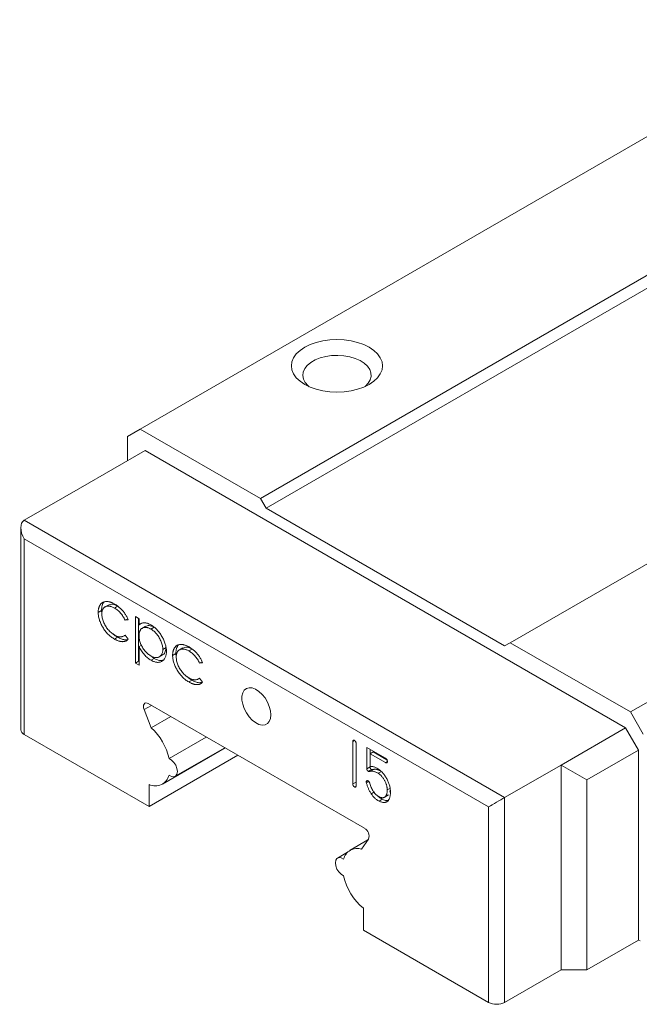
# Model space of a CAD drawing. Units: millimetres. Extents: x 97 to 309, y 138 to 247.
# Drawn here: x 246 to 273, y 186 to 229 of the extents above; entities that cross this region are included whole.
import ezdxf

# ---------------------------------------------------------------- set-up
doc = ezdxf.new("R2010")
doc.units = ezdxf.units.MM

msp = doc.modelspace()

# ---------------------------------------------------------------- linework, layer by layer
at = {"color": 7, "linetype": 'Continuous', "lineweight": 15}
for p, q in [((251.317, 211.334), (282.429, 229.295)), ((256.585, 208.293), (287.697, 226.254)), ((256.832, 207.865), (287.945, 225.826)), ((267.545, 201.966), (298.657, 219.927)), ((272.813, 198.925), (303.925, 216.886)), ((250.751, 211.008), (251.317, 211.334)), ((251.317, 211.334), (256.585, 208.293)), ((250.751, 209.953), (250.751, 211.008)), ((248.7, 208.763), (251.529, 210.395)), ((272.601, 198.231), (251.529, 210.395)), ((250.751, 209.946), (250.751, 209.953)), ((246.225, 207.334), (248.7, 208.763)), ((256.585, 208.293), (256.832, 207.865)), ((256.832, 207.865), (267.297, 201.823)), ((246.225, 207.334), (267.297, 195.169)), ((246.079, 207.01), (246.079, 198.148)), ((266.59, 194.761), (246.225, 206.517)), ((246.225, 206.517), (246.225, 197.944)), ((249.916, 203.617), (249.775, 203.535)), ((250.326, 203.566), (250.184, 203.485)), ((249.614, 203.376), (249.473, 203.294)), ((249.634, 203.235), (249.614, 203.376)), ((250.765, 203.015), (250.654, 202.951)), ((251.104, 203.11), (251.263, 203.019)), ((251.104, 201.069), (251.104, 203.11)), ((251.246, 201.151), (251.246, 203.029)), ((251.263, 203.019), (251.263, 202.743)), ((250.787, 202.97), (250.654, 202.951)), ((251.405, 202.824), (251.263, 202.743)), ((251.551, 202.685), (251.41, 202.603)), ((251.925, 202.643), (251.784, 202.561)), ((250.324, 202.206), (250.183, 202.125)), ((250.602, 202.26), (250.658, 202.292)), ((250.654, 202.297), (250.787, 202.12)), ((251.374, 201.861), (251.263, 201.797)), ((251.263, 201.797), (251.263, 200.977)), ((252.447, 201.755), (252.306, 201.673)), ((253.18, 201.733), (253.038, 201.651)), ((267.297, 201.823), (267.545, 201.966)), ((267.545, 201.966), (272.813, 198.925)), ((251.931, 201.278), (251.787, 201.382)), ((252.153, 201.344), (252.294, 201.426)), ((252.878, 201.492), (252.736, 201.41)), ((252.898, 201.351), (252.878, 201.492)), ((253.589, 201.682), (253.448, 201.601)), ((251.246, 201.151), (251.104, 201.069)), ((251.263, 200.977), (251.104, 201.069)), ((251.263, 201.141), (251.246, 201.151)), ((251.931, 201.278), (251.79, 201.197)), ((254.029, 201.131), (253.918, 201.067)), ((254.051, 201.086), (253.918, 201.067)), ((253.588, 200.322), (253.446, 200.241)), ((253.866, 200.376), (253.922, 200.408)), ((253.918, 200.413), (254.051, 200.236)), ((261.145, 193.822), (251.67, 199.292)), ((251.486, 199.03), (251.796, 198.232)), ((251.796, 198.232), (252.651, 198.726)), ((272.813, 198.925), (273.378, 197.945)), ((246.225, 197.944), (251.705, 194.78)), ((269.772, 196.598), (272.601, 198.231)), ((273.166, 197.251), (272.601, 198.231)), ((252.58, 196.885), (254.21, 197.825)), ((260.717, 197.674), (260.639, 197.628)), ((260.639, 195.771), (260.639, 197.628)), ((260.78, 197.547), (260.78, 195.69)), ((255.595, 197.026), (251.705, 194.78)), ((252.293, 195.762), (255.038, 197.347)), ((252.85, 196.105), (255.02, 197.358)), ((261.251, 197.367), (262.072, 196.893)), ((261.251, 196.436), (261.251, 197.367)), ((261.393, 197.095), (261.393, 197.285)), ((261.534, 197.176), (261.393, 197.095)), ((261.393, 197.095), (261.393, 196.538)), ((262.07, 196.704), (261.393, 197.095)), ((262.135, 196.83), (261.534, 197.176)), ((270.903, 195.945), (273.166, 197.251)), ((273.166, 188.922), (273.166, 197.251)), ((261.393, 196.518), (261.393, 196.538)), ((262.154, 196.752), (262.07, 196.704)), ((267.297, 195.169), (269.772, 196.598)), ((269.772, 196.598), (269.772, 187.616)), ((269.772, 196.598), (270.903, 195.945)), ((261.393, 196.518), (261.251, 196.436)), ((261.455, 196.404), (261.314, 196.322)), ((261.539, 196.404), (261.398, 196.322)), ((261.889, 196.318), (261.748, 196.237)), ((251.705, 195.742), (251.705, 194.78)), ((260.78, 195.853), (260.639, 195.771)), ((260.779, 195.677), (260.71, 195.638)), ((261.303, 195.901), (261.228, 195.857)), ((261.336, 195.879), (261.233, 195.82)), ((270.903, 195.945), (270.903, 187.616)), ((261.584, 195.423), (261.442, 195.341)), ((262.028, 195.184), (262.169, 195.266)), ((262.203, 195.292), (262.062, 195.21)), ((262.289, 195.587), (262.147, 195.505)), ((261.93, 195.097), (261.789, 195.015)), ((267.297, 195.169), (267.297, 186.187)), ((266.59, 186.187), (266.59, 194.761)), ((261.302, 193.31), (260.522, 192.86)), ((261.02, 192.908), (261.329, 193.348)), ((260.41, 192.773), (259.966, 192.517)), ((261.11, 189.351), (261.11, 190.313)), ((261.11, 189.351), (266.59, 186.187)), ((270.903, 187.616), (273.166, 188.922)), ((273.237, 188.882), (273.166, 188.922)), ((269.772, 187.616), (267.297, 186.187)), ((270.903, 187.616), (269.772, 187.616))]:
    msp.add_line(p, q, dxfattribs=at)
at = {"color": 8, "linetype": 'Continuous', "lineweight": 15}
msp.add_line((251.486, 199.03), (251.805, 199.214), dxfattribs=at)
at = {"color": 7, "linetype": 'Continuous', "lineweight": 15, "flags": 128}
for points in [[(261.358, 213.294), (261.561, 213.432), (261.725, 213.586), (261.845, 213.753), (261.919, 213.93), (261.943, 214.11), (261.919, 214.291), (261.845, 214.467), (261.725, 214.634), (261.561, 214.789), (261.358, 214.927), (261.119, 215.044), (260.851, 215.139), (260.561, 215.208), (260.256, 215.251), (259.943, 215.265), (259.63, 215.251), (259.325, 215.208), (259.035, 215.139), (258.768, 215.044), (258.529, 214.927), (258.325, 214.789), (258.161, 214.634), (258.041, 214.467), (257.968, 214.291), (257.943, 214.11), (257.968, 213.93), (258.041, 213.753), (258.161, 213.586), (258.325, 213.432), (258.529, 213.294), (258.768, 213.176), (259.035, 213.081), (259.325, 213.012), (259.63, 212.97), (259.943, 212.956), (260.256, 212.97), (260.561, 213.012), (260.851, 213.081), (261.119, 213.176), (261.358, 213.294)], [(261.155, 213.192), (261.176, 213.209), (261.309, 213.344), (261.398, 213.49), (261.44, 213.644), (261.434, 213.799), (261.38, 213.951), (261.28, 214.095), (261.137, 214.227), (260.955, 214.341), (260.741, 214.435), (260.502, 214.506), (260.244, 214.55), (259.977, 214.568), (259.709, 214.557), (259.448, 214.519), (259.203, 214.455), (258.982, 214.367), (258.792, 214.257), (258.639, 214.129), (258.527, 213.988), (258.462, 213.837), (258.444, 213.683), (258.474, 213.528), (258.551, 213.38), (258.673, 213.241), (258.731, 213.192)], [(257.044, 198.802), (257.027, 198.982), (256.976, 199.171), (256.895, 199.36), (256.788, 199.54), (256.66, 199.699), (256.518, 199.829), (256.371, 199.925), (256.225, 199.979), (256.09, 199.99), (255.971, 199.956), (255.876, 199.88), (255.81, 199.766), (255.776, 199.62), (255.776, 199.449), (255.81, 199.263), (255.876, 199.073), (255.971, 198.887), (256.09, 198.717), (256.225, 198.571), (256.371, 198.457), (256.518, 198.382), (256.66, 198.349), (256.788, 198.361), (256.895, 198.416), (256.976, 198.511), (257.027, 198.643), (257.044, 198.802)], [(251.67, 199.292), (251.615, 199.315), (251.564, 199.32), (251.52, 199.306), (251.486, 199.275), (251.465, 199.228), (251.458, 199.169), (251.465, 199.101), (251.486, 199.03)], [(252.58, 196.885), (252.688, 196.818), (252.789, 196.714), (252.871, 196.585), (252.924, 196.445), (252.943, 196.311), (252.924, 196.199), (252.871, 196.12), (252.789, 196.086), (252.688, 196.098), (252.58, 196.157)], [(260.236, 191.738), (260.127, 191.804), (260.026, 191.908), (259.944, 192.037), (259.891, 192.177), (259.873, 192.311), (259.891, 192.424), (259.944, 192.502), (260.026, 192.537), (260.127, 192.524), (260.236, 192.465)]]:
    msp.add_lwpolyline(points, dxfattribs=at)
at = {"color": 7, "linetype": 'Continuous', "lineweight": 15}
for centre, radius, start, end in [((246.329, 198.173), 0.251, 185.6942, 245.6252), ((250.012, 196.293), 2.635, 12.9806, 47.3961), ((251.975, 196.304), 0.623, 244.4192, 346.3198), ((260.955, 193.475), 0.395, 341.2215, 61.1899), ((260.829, 192.33), 0.609, 71.75, 167.1309), ((262.778, 192.318), 2.607, 192.8545, 230.2424), ((266.944, 186.87), 0.769, 242.6094, 297.3906)]:
    msp.add_arc(centre, radius, start, end, dxfattribs=at)
for centre, major_axis, ratio, start_param, end_param in [((246.579, 206.722), (-0.354, 0.612), 0.577335, 6.283145, 7.853941), ((266.944, 194.965), (0.5, 0.289), 0.00007, 0.785358, 2.356154)]:
    msp.add_ellipse(centre, major_axis=major_axis, ratio=ratio, start_param=start_param, end_param=end_param, dxfattribs=at)
for points, knots in [([(249.473, 203.294), (249.473, 203.312), (249.473, 203.347), (249.478, 203.396), (249.485, 203.443), (249.496, 203.487), (249.509, 203.528), (249.525, 203.567), (249.545, 203.603), (249.566, 203.637), (249.591, 203.667), (249.618, 203.693), (249.647, 203.716), (249.679, 203.735), (249.712, 203.75), (249.748, 203.761), (249.786, 203.768), (249.826, 203.772), (249.868, 203.772), (249.911, 203.768), (249.956, 203.76), (250.001, 203.748), (250.048, 203.733), (250.096, 203.712), (250.146, 203.689), (250.179, 203.671), (250.196, 203.661)], [0, 0, 0, 0, 0.041291, 0.082136, 0.122636, 0.162831, 0.203007, 0.243526, 0.284173, 0.32541, 0.366855, 0.407551, 0.448187, 0.488683, 0.529015, 0.569843, 0.61137, 0.653238, 0.695446, 0.737751, 0.780043, 0.822807, 0.865978, 0.909595, 0.954231, 1, 1, 1, 1]), ([(249.614, 203.376), (249.621, 203.45), (249.635, 203.599), (249.692, 203.726), (249.743, 203.756), (249.747, 203.758)], [0, 0, 0, 0, 0.484008, 0.968074, 1, 1, 1, 1]), ([(250.184, 203.485), (250.165, 203.495), (250.127, 203.516), (250.071, 203.541), (250.017, 203.558), (249.966, 203.569), (249.918, 203.573), (249.872, 203.569), (249.828, 203.56), (249.788, 203.544), (249.751, 203.521), (249.72, 203.493), (249.692, 203.461), (249.67, 203.422), (249.652, 203.38), (249.64, 203.331), (249.633, 203.278), (249.632, 203.239), (249.631, 203.219)], [0, 0, 0, 0, 0.069522, 0.136921, 0.201969, 0.265462, 0.328248, 0.390817, 0.45355, 0.517542, 0.580738, 0.641922, 0.701597, 0.760313, 0.818757, 0.877718, 0.938094, 1, 1, 1, 1]), ([(250.326, 203.566), (250.246, 203.605), (250.092, 203.681), (249.975, 203.635), (249.918, 203.613)], [0, 0, 0, 0, 0.518544, 1, 1, 1, 1]), ([(250.654, 202.951), (250.64, 202.981), (250.611, 203.038), (250.561, 203.12), (250.508, 203.197), (250.451, 203.267), (250.39, 203.331), (250.325, 203.389), (250.256, 203.441), (250.208, 203.47), (250.184, 203.485)], [0, 0, 0, 0, 0.1283242, 0.2525845, 0.3735065, 0.4933645, 0.6146086, 0.7384702, 0.8659947, 1, 1, 1, 1]), ([(250.196, 203.661), (250.217, 203.648), (250.259, 203.623), (250.322, 203.578), (250.383, 203.529), (250.443, 203.474), (250.5, 203.417), (250.553, 203.358), (250.602, 203.299), (250.646, 203.238), (250.687, 203.176), (250.724, 203.11), (250.758, 203.041), (250.777, 202.994), (250.787, 202.97)], [0, 0, 0, 0, 0.091269, 0.182081, 0.27191, 0.362049, 0.450066, 0.533976, 0.613602, 0.690198, 0.765413, 0.841437, 0.919733, 1, 1, 1, 1]), ([(250.183, 202.125), (250.158, 202.14), (250.109, 202.169), (250.037, 202.222), (249.968, 202.278), (249.902, 202.34), (249.84, 202.407), (249.781, 202.48), (249.726, 202.557), (249.674, 202.639), (249.627, 202.722), (249.586, 202.806), (249.551, 202.889), (249.522, 202.972), (249.5, 203.054), (249.484, 203.135), (249.474, 203.216), (249.473, 203.268), (249.473, 203.294)], [0, 0, 0, 0, 0.069559, 0.136335, 0.201096, 0.26445, 0.327005, 0.389391, 0.451976, 0.51567, 0.578973, 0.640167, 0.69974, 0.758685, 0.81782, 0.876984, 0.937634, 1, 1, 1, 1]), ([(249.631, 203.219), (249.632, 203.192), (249.634, 203.14), (249.648, 203.055), (249.671, 202.968), (249.702, 202.879), (249.742, 202.79), (249.788, 202.704), (249.842, 202.622), (249.902, 202.545), (249.967, 202.474), (250.036, 202.41), (250.11, 202.353), (250.16, 202.322), (250.185, 202.306)], [0, 0, 0, 0, 0.080525, 0.159965, 0.240321, 0.322529, 0.405024, 0.486597, 0.567865, 0.651333, 0.736238, 0.821529, 0.909005, 1, 1, 1, 1]), ([(251.263, 202.743), (251.28, 202.758), (251.313, 202.788), (251.369, 202.818), (251.429, 202.837), (251.493, 202.842), (251.561, 202.834), (251.632, 202.816), (251.707, 202.786), (251.759, 202.758), (251.785, 202.744)], [0, 0, 0, 0, 0.13536, 0.263045, 0.386061, 0.505771, 0.625178, 0.746148, 0.870538, 1, 1, 1, 1]), ([(251.784, 202.561), (251.766, 202.571), (251.73, 202.591), (251.678, 202.612), (251.629, 202.628), (251.581, 202.637), (251.535, 202.639), (251.492, 202.635), (251.451, 202.624), (251.413, 202.606), (251.378, 202.583), (251.347, 202.554), (251.321, 202.52), (251.3, 202.481), (251.283, 202.436), (251.272, 202.385), (251.265, 202.33), (251.264, 202.29), (251.263, 202.27)], [0, 0, 0, 0, 0.066044, 0.130024, 0.192374, 0.253884, 0.314896, 0.375806, 0.438242, 0.501591, 0.564881, 0.626533, 0.687516, 0.748106, 0.808796, 0.870822, 0.934371, 1, 1, 1, 1]), ([(251.925, 202.643), (251.847, 202.68), (251.706, 202.748), (251.602, 202.698), (251.556, 202.675)], [0, 0, 0, 0, 0.551137, 1, 1, 1, 1]), ([(251.785, 202.744), (251.808, 202.73), (251.853, 202.702), (251.92, 202.653), (251.984, 202.599), (252.046, 202.538), (252.105, 202.472), (252.161, 202.4), (252.215, 202.324), (252.266, 202.242), (252.312, 202.158), (252.352, 202.073), (252.387, 201.99), (252.415, 201.907), (252.437, 201.824), (252.453, 201.743), (252.462, 201.662), (252.464, 201.61), (252.464, 201.584)], [0, 0, 0, 0, 0.065081, 0.128636, 0.190653, 0.252125, 0.313446, 0.375227, 0.438498, 0.503285, 0.56801, 0.630879, 0.692154, 0.752552, 0.813191, 0.873985, 0.936258, 1, 1, 1, 1]), ([(250.324, 202.206), (250.255, 202.245), (250.183, 202.286), (250.117, 202.355), (250.114, 202.359)], [0, 0, 0, 0, 0.947191, 1, 1, 1, 1]), ([(250.185, 202.306), (250.209, 202.294), (250.255, 202.269), (250.322, 202.242), (250.386, 202.226), (250.447, 202.219), (250.504, 202.223), (250.558, 202.238), (250.609, 202.262), (250.639, 202.285), (250.654, 202.297)], [0, 0, 0, 0, 0.129981, 0.255447, 0.377298, 0.498442, 0.619372, 0.741857, 0.868564, 1, 1, 1, 1]), ([(250.769, 202.107), (250.723, 202.099), (250.634, 202.083), (250.479, 202.125), (250.376, 202.179), (250.324, 202.206)], [0, 0, 0, 0, 0.346939, 0.673376, 1, 1, 1, 1]), ([(251.263, 202.27), (251.264, 202.242), (251.265, 202.188), (251.278, 202.103), (251.299, 202.018), (251.329, 201.933), (251.366, 201.848), (251.411, 201.766), (251.463, 201.686), (251.522, 201.61), (251.585, 201.54), (251.65, 201.478), (251.718, 201.425), (251.763, 201.396), (251.786, 201.382)], [0, 0, 0, 0, 0.08644, 0.169344, 0.251061, 0.332326, 0.413189, 0.494299, 0.576654, 0.661785, 0.747765, 0.831967, 0.915299, 1, 1, 1, 1]), ([(252.306, 201.673), (252.305, 201.699), (252.303, 201.751), (252.289, 201.834), (252.267, 201.92), (252.236, 202.008), (252.198, 202.096), (252.153, 202.18), (252.102, 202.26), (252.045, 202.335), (251.984, 202.404), (251.92, 202.465), (251.853, 202.519), (251.807, 202.547), (251.784, 202.561)], [0, 0, 0, 0, 0.081994, 0.163349, 0.245826, 0.330367, 0.415198, 0.497941, 0.580476, 0.66374, 0.747513, 0.830399, 0.914076, 1, 1, 1, 1]), ([(250.787, 202.12), (250.779, 202.111), (250.764, 202.094), (250.737, 202.071), (250.709, 202.052), (250.679, 202.037), (250.647, 202.024), (250.612, 202.016), (250.576, 202.011), (250.538, 202.009), (250.499, 202.011), (250.458, 202.016), (250.415, 202.025), (250.371, 202.038), (250.326, 202.054), (250.279, 202.074), (250.232, 202.097), (250.199, 202.115), (250.183, 202.125)], [0, 0, 0, 0, 0.059633, 0.119069, 0.178197, 0.236957, 0.295932, 0.355856, 0.416473, 0.477742, 0.539903, 0.602538, 0.665422, 0.729765, 0.794829, 0.861827, 0.930011, 1, 1, 1, 1]), ([(251.79, 201.197), (251.764, 201.212), (251.714, 201.243), (251.64, 201.301), (251.568, 201.365), (251.5, 201.437), (251.436, 201.516), (251.374, 201.603), (251.316, 201.697), (251.281, 201.764), (251.263, 201.797)], [0, 0, 0, 0, 0.1268408, 0.2505478, 0.3712302, 0.4921158, 0.613401, 0.7379973, 0.8661319, 1, 1, 1, 1]), ([(252.289, 201.436), (252.301, 201.44), (252.362, 201.454), (252.425, 201.566), (252.44, 201.692), (252.447, 201.755)], [0, 0, 0, 0, 0.114385, 0.557498, 1, 1, 1, 1]), ([(252.736, 201.41), (252.736, 201.428), (252.737, 201.462), (252.742, 201.512), (252.749, 201.559), (252.76, 201.603), (252.773, 201.644), (252.789, 201.683), (252.808, 201.719), (252.83, 201.753), (252.855, 201.783), (252.882, 201.809), (252.911, 201.832), (252.942, 201.851), (252.976, 201.866), (253.012, 201.877), (253.05, 201.884), (253.09, 201.888), (253.132, 201.888), (253.175, 201.884), (253.219, 201.876), (253.265, 201.864), (253.312, 201.849), (253.36, 201.828), (253.409, 201.805), (253.442, 201.787), (253.459, 201.777)], [0, 0, 0, 0, 0.041291, 0.082136, 0.122636, 0.162831, 0.203007, 0.243526, 0.284173, 0.32541, 0.366855, 0.407551, 0.448187, 0.488683, 0.529015, 0.569843, 0.61137, 0.653238, 0.695446, 0.737751, 0.780043, 0.822807, 0.865978, 0.909595, 0.954231, 1, 1, 1, 1]), ([(252.878, 201.492), (252.885, 201.566), (252.899, 201.715), (252.956, 201.842), (253.007, 201.872), (253.01, 201.874)], [0, 0, 0, 0, 0.484008, 0.968074, 1, 1, 1, 1]), ([(253.589, 201.682), (253.51, 201.721), (253.356, 201.797), (253.238, 201.751), (253.182, 201.729)], [0, 0, 0, 0, 0.518543, 1, 1, 1, 1]), ([(253.459, 201.777), (253.481, 201.764), (253.523, 201.739), (253.585, 201.694), (253.647, 201.645), (253.707, 201.59), (253.764, 201.533), (253.817, 201.474), (253.865, 201.415), (253.91, 201.354), (253.95, 201.292), (253.987, 201.226), (254.021, 201.157), (254.041, 201.11), (254.051, 201.086)], [0, 0, 0, 0, 0.091269, 0.182081, 0.27191, 0.362049, 0.450066, 0.533976, 0.613602, 0.690198, 0.765413, 0.841437, 0.919733, 1, 1, 1, 1]), ([(251.786, 201.382), (251.809, 201.37), (251.853, 201.346), (251.919, 201.324), (251.983, 201.311), (252.044, 201.31), (252.101, 201.32), (252.152, 201.341), (252.197, 201.375), (252.235, 201.418), (252.266, 201.471), (252.289, 201.531), (252.303, 201.599), (252.305, 201.648), (252.306, 201.673)], [0, 0, 0, 0, 0.08342, 0.165574, 0.248159, 0.332033, 0.416257, 0.499525, 0.583039, 0.668596, 0.754035, 0.83692, 0.9183, 1, 1, 1, 1]), ([(252.464, 201.584), (252.464, 201.557), (252.462, 201.506), (252.453, 201.435), (252.438, 201.37), (252.416, 201.312), (252.388, 201.26), (252.354, 201.215), (252.313, 201.177), (252.267, 201.147), (252.217, 201.123), (252.164, 201.107), (252.108, 201.101), (252.049, 201.102), (251.988, 201.113), (251.924, 201.132), (251.858, 201.16), (251.813, 201.184), (251.79, 201.197)], [0, 0, 0, 0, 0.064921, 0.128034, 0.189574, 0.25058, 0.311733, 0.37325, 0.435763, 0.500346, 0.564949, 0.627528, 0.689157, 0.749865, 0.81076, 0.8723, 0.935413, 1, 1, 1, 1]), ([(253.446, 200.241), (253.421, 200.256), (253.372, 200.285), (253.3, 200.338), (253.232, 200.394), (253.166, 200.456), (253.104, 200.523), (253.045, 200.596), (252.989, 200.673), (252.938, 200.755), (252.89, 200.838), (252.85, 200.922), (252.814, 201.005), (252.786, 201.088), (252.763, 201.17), (252.748, 201.251), (252.738, 201.332), (252.737, 201.384), (252.736, 201.41)], [0, 0, 0, 0, 0.069559, 0.136335, 0.201096, 0.26445, 0.327005, 0.389391, 0.451976, 0.51567, 0.578973, 0.640167, 0.69974, 0.758685, 0.81782, 0.876984, 0.937634, 1, 1, 1, 1]), ([(253.448, 201.601), (253.428, 201.611), (253.39, 201.632), (253.334, 201.657), (253.281, 201.674), (253.23, 201.685), (253.181, 201.689), (253.136, 201.685), (253.092, 201.676), (253.052, 201.66), (253.015, 201.637), (252.983, 201.609), (252.955, 201.577), (252.934, 201.538), (252.916, 201.496), (252.904, 201.447), (252.896, 201.394), (252.895, 201.355), (252.895, 201.335)], [0, 0, 0, 0, 0.069522, 0.136921, 0.201969, 0.265462, 0.328248, 0.390817, 0.45355, 0.517542, 0.580738, 0.641922, 0.701597, 0.760313, 0.818757, 0.877718, 0.938094, 1, 1, 1, 1]), ([(252.895, 201.335), (252.896, 201.308), (252.898, 201.255), (252.912, 201.171), (252.934, 201.084), (252.966, 200.995), (253.005, 200.906), (253.052, 200.82), (253.105, 200.738), (253.165, 200.661), (253.231, 200.59), (253.3, 200.526), (253.373, 200.469), (253.423, 200.438), (253.449, 200.422)], [0, 0, 0, 0, 0.080525, 0.159965, 0.240321, 0.322529, 0.405024, 0.486597, 0.567865, 0.651333, 0.736238, 0.821529, 0.909005, 1, 1, 1, 1]), ([(253.918, 201.067), (253.903, 201.097), (253.875, 201.154), (253.825, 201.236), (253.772, 201.312), (253.715, 201.383), (253.653, 201.447), (253.588, 201.505), (253.519, 201.557), (253.472, 201.586), (253.448, 201.601)], [0, 0, 0, 0, 0.128324, 0.252584, 0.373506, 0.493364, 0.614609, 0.73847, 0.865995, 1, 1, 1, 1]), ([(252.336, 201.205), (252.279, 201.192), (252.158, 201.166), (252.01, 201.239), (251.931, 201.278)], [0, 0, 0, 0, 0.465286, 1, 1, 1, 1]), ([(253.588, 200.322), (253.519, 200.361), (253.446, 200.402), (253.381, 200.471), (253.377, 200.475)], [0, 0, 0, 0, 0.9471926, 1, 1, 1, 1]), ([(253.449, 200.422), (253.472, 200.41), (253.518, 200.385), (253.585, 200.358), (253.649, 200.342), (253.71, 200.335), (253.768, 200.339), (253.821, 200.354), (253.873, 200.377), (253.903, 200.401), (253.918, 200.413)], [0, 0, 0, 0, 0.129981, 0.255447, 0.377298, 0.498442, 0.619372, 0.741857, 0.868564, 1, 1, 1, 1]), ([(254.051, 200.236), (254.043, 200.227), (254.027, 200.21), (254.001, 200.187), (253.973, 200.168), (253.942, 200.153), (253.91, 200.14), (253.876, 200.132), (253.84, 200.127), (253.802, 200.125), (253.762, 200.127), (253.721, 200.132), (253.679, 200.141), (253.635, 200.154), (253.59, 200.17), (253.543, 200.19), (253.495, 200.213), (253.463, 200.231), (253.446, 200.241)], [0, 0, 0, 0, 0.059633, 0.119069, 0.178197, 0.236957, 0.295932, 0.355856, 0.416473, 0.477742, 0.539903, 0.602538, 0.665422, 0.729765, 0.794829, 0.861827, 0.930011, 1, 1, 1, 1]), ([(254.033, 200.223), (253.987, 200.215), (253.897, 200.199), (253.742, 200.241), (253.639, 200.295), (253.588, 200.322)], [0, 0, 0, 0, 0.34694, 0.673377, 1, 1, 1, 1]), ([(260.639, 197.628), (260.639, 197.635), (260.639, 197.649), (260.642, 197.666), (260.648, 197.679), (260.656, 197.688), (260.667, 197.692), (260.679, 197.692), (260.694, 197.688), (260.705, 197.682), (260.71, 197.679)], [0, 0, 0, 0, 0.152941, 0.28739, 0.406912, 0.520711, 0.626891, 0.74069, 0.861999, 1, 1, 1, 1]), ([(260.71, 197.679), (260.716, 197.676), (260.726, 197.67), (260.741, 197.656), (260.753, 197.642), (260.763, 197.626), (260.771, 197.608), (260.776, 197.589), (260.779, 197.568), (260.78, 197.554), (260.78, 197.547)], [0, 0, 0, 0, 0.133991, 0.257103, 0.367193, 0.474952, 0.587037, 0.708336, 0.844784, 1, 1, 1, 1]), ([(261.393, 196.538), (261.409, 196.538), (261.441, 196.537), (261.473, 196.535), (261.49, 196.533)], [0, 0, 0, 0, 0.497459, 1, 1, 1, 1]), ([(261.49, 196.533), (261.507, 196.53), (261.543, 196.523), (261.601, 196.502), (261.664, 196.474), (261.708, 196.45), (261.731, 196.437)], [0, 0, 0, 0, 0.223601, 0.464305, 0.721594, 1, 1, 1, 1]), ([(262.154, 196.75), (262.154, 196.743), (262.153, 196.73), (262.15, 196.712), (262.143, 196.699), (262.134, 196.69), (262.121, 196.687), (262.107, 196.688), (262.089, 196.694), (262.077, 196.7), (262.07, 196.704)], [0, 0, 0, 0, 0.1424808, 0.2710854, 0.385957, 0.4968955, 0.6061732, 0.7235197, 0.8547952, 1, 1, 1, 1]), ([(262.072, 196.893), (262.078, 196.889), (262.091, 196.882), (262.108, 196.867), (262.122, 196.852), (262.134, 196.834), (262.144, 196.815), (262.149, 196.794), (262.154, 196.772), (262.154, 196.758), (262.154, 196.75)], [0, 0, 0, 0, 0.143641, 0.274074, 0.388876, 0.498702, 0.608528, 0.725854, 0.853606, 1, 1, 1, 1]), ([(261.314, 196.322), (261.309, 196.325), (261.3, 196.331), (261.287, 196.342), (261.276, 196.354), (261.267, 196.369), (261.26, 196.384), (261.255, 196.401), (261.252, 196.418), (261.252, 196.43), (261.251, 196.436)], [0, 0, 0, 0, 0.139974, 0.262704, 0.378229, 0.484588, 0.59696, 0.717488, 0.849585, 1, 1, 1, 1]), ([(261.398, 196.322), (261.389, 196.32), (261.373, 196.316), (261.35, 196.315), (261.331, 196.314), (261.319, 196.32), (261.314, 196.322)], [0, 0, 0, 0, 0.344535, 0.621766, 0.838042, 1, 1, 1, 1]), ([(261.455, 196.404), (261.451, 196.407), (261.441, 196.412), (261.428, 196.424), (261.417, 196.436), (261.408, 196.45), (261.401, 196.466), (261.396, 196.482), (261.393, 196.5), (261.393, 196.512), (261.393, 196.518)], [0, 0, 0, 0, 0.139974, 0.262704, 0.378229, 0.484588, 0.59696, 0.717488, 0.849585, 1, 1, 1, 1]), ([(261.748, 196.237), (261.73, 196.246), (261.696, 196.266), (261.646, 196.289), (261.599, 196.307), (261.553, 196.321), (261.511, 196.328), (261.471, 196.332), (261.433, 196.33), (261.409, 196.325), (261.398, 196.322)], [0, 0, 0, 0, 0.141235, 0.276075, 0.406181, 0.530855, 0.651586, 0.769601, 0.88529, 1, 1, 1, 1]), ([(261.539, 196.404), (261.53, 196.402), (261.514, 196.397), (261.491, 196.396), (261.472, 196.396), (261.461, 196.401), (261.455, 196.404)], [0, 0, 0, 0, 0.344535, 0.621766, 0.838042, 1, 1, 1, 1]), ([(261.889, 196.318), (261.871, 196.328), (261.837, 196.347), (261.787, 196.37), (261.74, 196.388), (261.695, 196.403), (261.652, 196.41), (261.612, 196.414), (261.574, 196.412), (261.551, 196.406), (261.539, 196.404)], [0, 0, 0, 0, 0.141235, 0.276075, 0.406181, 0.530855, 0.651586, 0.769601, 0.88529, 1, 1, 1, 1]), ([(261.731, 196.437), (261.749, 196.426), (261.784, 196.404), (261.837, 196.364), (261.887, 196.318), (261.937, 196.268), (261.985, 196.211), (262.031, 196.149), (262.076, 196.081), (262.119, 196.009), (262.158, 195.934), (262.193, 195.859), (262.223, 195.785), (262.247, 195.711), (262.265, 195.638), (262.279, 195.566), (262.287, 195.493), (262.288, 195.447), (262.289, 195.424)], [0, 0, 0, 0, 0.059512, 0.117594, 0.175852, 0.234353, 0.293705, 0.355114, 0.418233, 0.48473, 0.551351, 0.615986, 0.679855, 0.742678, 0.805489, 0.868669, 0.933597, 1, 1, 1, 1]), ([(262.147, 195.505), (262.147, 195.522), (262.146, 195.555), (262.141, 195.607), (262.131, 195.659), (262.118, 195.712), (262.101, 195.765), (262.08, 195.818), (262.055, 195.872), (262.028, 195.926), (261.997, 195.978), (261.965, 196.027), (261.932, 196.072), (261.897, 196.113), (261.862, 196.151), (261.825, 196.183), (261.787, 196.213), (261.761, 196.229), (261.748, 196.237)], [0, 0, 0, 0, 0.066093, 0.130428, 0.193672, 0.256674, 0.31931, 0.382524, 0.447673, 0.513726, 0.579575, 0.643311, 0.704358, 0.763686, 0.822167, 0.880627, 0.939545, 1, 1, 1, 1]), ([(260.71, 195.638), (260.705, 195.641), (260.694, 195.648), (260.679, 195.661), (260.667, 195.675), (260.656, 195.692), (260.648, 195.71), (260.642, 195.729), (260.639, 195.75), (260.639, 195.764), (260.639, 195.771)], [0, 0, 0, 0, 0.138001, 0.25931, 0.373109, 0.479289, 0.593088, 0.71261, 0.847059, 1, 1, 1, 1]), ([(260.78, 195.69), (260.78, 195.683), (260.779, 195.669), (260.776, 195.652), (260.771, 195.639), (260.763, 195.63), (260.753, 195.626), (260.741, 195.625), (260.726, 195.629), (260.716, 195.635), (260.71, 195.638)], [0, 0, 0, 0, 0.155216, 0.291664, 0.412963, 0.525048, 0.632807, 0.742897, 0.866009, 1, 1, 1, 1]), ([(261.228, 195.857), (261.228, 195.864), (261.229, 195.877), (261.232, 195.893), (261.239, 195.905), (261.248, 195.912), (261.26, 195.915), (261.275, 195.914), (261.292, 195.908), (261.304, 195.901), (261.31, 195.898)], [0, 0, 0, 0, 0.140813, 0.264472, 0.377199, 0.485017, 0.597889, 0.715983, 0.850814, 1, 1, 1, 1]), ([(261.233, 195.82), (261.232, 195.826), (261.229, 195.839), (261.228, 195.851), (261.228, 195.857)], [0, 0, 0, 0, 0.506039, 1, 1, 1, 1]), ([(261.442, 195.341), (261.431, 195.359), (261.408, 195.395), (261.376, 195.451), (261.347, 195.508), (261.319, 195.567), (261.294, 195.628), (261.271, 195.691), (261.251, 195.755), (261.239, 195.798), (261.233, 195.82)], [0, 0, 0, 0, 0.119279, 0.239014, 0.35987, 0.481709, 0.606725, 0.733859, 0.865371, 1, 1, 1, 1]), ([(261.31, 195.898), (261.318, 195.893), (261.334, 195.882), (261.355, 195.858), (261.371, 195.829), (261.377, 195.808), (261.38, 195.797)], [0, 0, 0, 0, 0.257247, 0.488675, 0.729986, 1, 1, 1, 1]), ([(261.38, 195.797), (261.39, 195.766), (261.408, 195.704), (261.445, 195.613), (261.486, 195.527), (261.519, 195.474), (261.535, 195.447)], [0, 0, 0, 0, 0.265344, 0.518676, 0.761666, 1, 1, 1, 1]), ([(261.789, 195.015), (261.773, 195.023), (261.741, 195.039), (261.695, 195.07), (261.649, 195.104), (261.605, 195.143), (261.562, 195.186), (261.521, 195.234), (261.48, 195.285), (261.455, 195.322), (261.442, 195.341)], [0, 0, 0, 0, 0.128554, 0.253312, 0.376296, 0.49781, 0.620058, 0.744243, 0.870157, 1, 1, 1, 1]), ([(261.535, 195.447), (261.544, 195.433), (261.563, 195.406), (261.592, 195.368), (261.622, 195.333), (261.653, 195.301), (261.685, 195.273), (261.718, 195.248), (261.751, 195.226), (261.774, 195.214), (261.785, 195.208)], [0, 0, 0, 0, 0.131324, 0.258688, 0.382363, 0.504816, 0.62609, 0.749042, 0.873279, 1, 1, 1, 1]), ([(261.93, 195.097), (261.857, 195.135), (261.783, 195.174), (261.722, 195.251), (261.72, 195.253)], [0, 0, 0, 0, 0.973958, 1, 1, 1, 1]), ([(262.062, 195.21), (262.069, 195.217), (262.083, 195.232), (262.1, 195.26), (262.115, 195.291), (262.126, 195.326), (262.136, 195.365), (262.143, 195.408), (262.146, 195.455), (262.147, 195.488), (262.147, 195.505)], [0, 0, 0, 0, 0.1136305, 0.2290514, 0.3472195, 0.4675526, 0.5926814, 0.7227852, 0.858687, 1, 1, 1, 1]), ([(262.289, 195.424), (262.288, 195.4), (262.287, 195.354), (262.282, 195.289), (262.272, 195.23), (262.26, 195.176), (262.243, 195.128), (262.222, 195.085), (262.198, 195.047), (262.178, 195.027), (262.169, 195.017)], [0, 0, 0, 0, 0.140805, 0.276239, 0.4062, 0.530273, 0.652067, 0.769813, 0.885232, 1, 1, 1, 1]), ([(262.261, 195.409), (262.266, 195.418), (262.279, 195.439), (262.28, 195.472), (262.28, 195.493)], [0, 0, 0, 0, 0.3820444, 1, 1, 1, 1]), ([(261.785, 195.208), (261.8, 195.201), (261.829, 195.187), (261.87, 195.174), (261.909, 195.165), (261.945, 195.162), (261.979, 195.166), (262.01, 195.174), (262.038, 195.189), (262.054, 195.203), (262.062, 195.21)], [0, 0, 0, 0, 0.137586, 0.269235, 0.395736, 0.517225, 0.638261, 0.757334, 0.876827, 1, 1, 1, 1]), ([(262.169, 195.017), (262.157, 195.007), (262.135, 194.988), (262.096, 194.969), (262.054, 194.957), (262.008, 194.953), (261.958, 194.957), (261.905, 194.968), (261.848, 194.988), (261.809, 195.006), (261.789, 195.015)], [0, 0, 0, 0, 0.122527, 0.242367, 0.362295, 0.482126, 0.604914, 0.730636, 0.862377, 1, 1, 1, 1]), ([(262.185, 195.043), (262.163, 195.04), (262.086, 195.028), (261.995, 195.068), (261.93, 195.097)], [0, 0, 0, 0, 0.285761, 1, 1, 1, 1])]:
    msp.add_open_spline(points, degree=3, knots=knots, dxfattribs=at)

doc.saveas('drawing.dxf')
